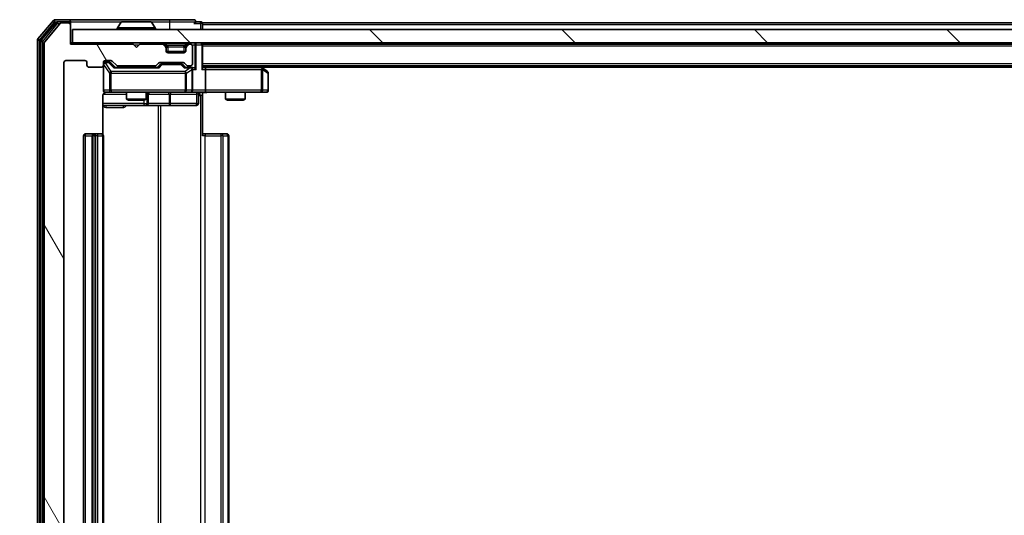
# Model space of a CAD drawing. Units: millimetres. Extents: x 0 to 7935, y 0 to 1826.
# Drawn here: x 1203 to 1352, y 225 to 301 of the extents above; entities that cross this region are included whole.
import ezdxf

# ---------------------------------------------------------------- set-up
doc = ezdxf.new("R2010")
doc.units = ezdxf.units.MM
doc.header["$LTSCALE"] = 0.666667
doc.layers.get('Defpoints').update_dxf_attribs({"lineweight": 25})
for name, color, linetype, lineweight in [('Dimension (ISO)', 7, 'Continuous', 18), ('Dimension (ISO) @ 1', 7, 'Continuous', 18), ('Hatch (ISO)', 1, 'Continuous', 18), ('Visible (ISO)', 7, 'Continuous', 35), ('Visible Narrow (ISO)', 7, 'Continuous', 25)]:
    doc.layers.add(name, color=color, linetype=linetype, lineweight=lineweight)
doc.styles.add('Note Text (TK)', font='MS PGothic.ttf')
doc.dimstyles.new('Default - Method 1b (TK)', dxfattribs={"dimscale": 0.666667, "dimtxt": 2.5, "dimasz": 2.5, "dimexe": 1, "dimexo": 1.5, "dimgap": 1, "dimtad": 1, "dimtoh": 1, "dimrnd": 1e-08, "dimdsep": 46, "dimtxsty": 'Note Text (TK)', "dimcen": 0.09, "dimdle": 5, "dimclrd": 100, "dimclre": 100, "dimclrt": 7, "dimadec": 1, "dimazin": 1, "dimtfac": 1, "dimtmove": 0, "dimatfit": 3, "dimfxl": 1, "dimtolj": 1, "dimlwd": -1, "dimlwe": -1, "dimarcsym": 0})

# ---------------------------------------------------------------- blocks, each defined once
blk = doc.blocks.new('*D28')
at = {"layer": 'Defpoints', "color": 0}
for p in [(1210.2, 297), (1101.7, 171.5), (1210.2, 171.5)]:
    blk.add_point(p, dxfattribs=at)
at = {"layer": 'Dimension (ISO)', "color": 100}
for p, q in [((1200.45, 297), (1095.2, 297)), ((1101.7, 280.75), (1101.7, 187.75)), ((1200.45, 171.5), (1095.2, 171.5))]:
    blk.add_line(p, q, dxfattribs=at)
for points in [[(1098.99, 280.75), (1104.41, 280.75), (1101.7, 297)], [(1098.99, 187.75), (1104.41, 187.75), (1101.7, 171.5)]]:
    blk.add_solid(points, dxfattribs=at)
at = {"layer": 'Dimension (ISO)', "color": 7, "insert": (1087.08, 210.06), "char_height": 16.25, "attachment_point": 4, "rotation": 90, "style": 'Note Text (TK)'}
blk.add_mtext('\\A1;125.5', dxfattribs=at)

msp = doc.modelspace()

# ---------------------------------------------------------------- hatches: boundary and pattern name
at = {"layer": 'Hatch (ISO)'}
h = msp.add_hatch(dxfattribs=at)
h.set_pattern_fill('ANSI31', color=256, scale=165.1, angle=75.0001754, style=0)
h.set_pattern_definition([(120.0002, (176.417, -52), (-17.87257, -10.3188), [])])
edge = h.paths.add_edge_path()
edge.add_line((1223.02696, 175.00021), (1217.37549, 175.00021))
edge.add_ellipse((1217.37549, 174.70021), major_axis=(-0.3, 0), ratio=1, start_angle=270, end_angle=315)
edge.add_line((1217.16336, 174.91234), (1216.53909, 174.28807))
edge.add_ellipse((1216.32696, 174.50021), major_axis=(-0.21213, -0.21213), ratio=1, start_angle=45, end_angle=90, ccw=False)
edge.add_line((1216.32696, 174.20021), (1215.50123, 174.20021))
edge.add_ellipse((1215.50123, 174.50021), major_axis=(-0.3, 0), ratio=1, start_angle=0, end_angle=90, ccw=False)
edge.add_line((1215.20123, 174.50021), (1215.20123, 174.90021))
edge.add_ellipse((1214.90123, 174.90021), major_axis=(0, 0.3), ratio=1, start_angle=270, end_angle=360)
edge.add_line((1214.90123, 175.20021), (1213.00123, 175.20021))
edge.add_ellipse((1213.00123, 174.90021), major_axis=(-0.3, 0), ratio=1, start_angle=270, end_angle=360)
edge.add_line((1212.70123, 174.90021), (1212.70123, 174.50021))
edge.add_ellipse((1212.40123, 174.50021), major_axis=(0, -0.3), ratio=1, start_angle=0, end_angle=90, ccw=False)
edge.add_line((1212.40123, 174.20021), (1209.50123, 174.20021))
edge.add_ellipse((1209.50123, 174.50021), major_axis=(-0.3, 0), ratio=1, start_angle=0, end_angle=90, ccw=False)
edge.add_line((1209.20123, 174.50021), (1209.20123, 294.00021))
edge.add_ellipse((1209.50123, 294.00021), major_axis=(0, 0.3), ratio=1, start_angle=0, end_angle=90, ccw=False)
edge.add_line((1209.50123, 294.30021), (1212.40123, 294.30021))
edge.add_ellipse((1212.40123, 294.00021), major_axis=(0.3, 0), ratio=1, start_angle=0, end_angle=90, ccw=False)
edge.add_line((1212.70123, 294.00021), (1212.70123, 293.60021))
edge.add_ellipse((1213.00123, 293.60021), major_axis=(0, -0.3), ratio=1, start_angle=270, end_angle=360)
edge.add_line((1213.00123, 293.30021), (1214.90123, 293.30021))
edge.add_ellipse((1214.90123, 293.60021), major_axis=(0.3, 0), ratio=1, start_angle=270, end_angle=360)
edge.add_line((1215.20123, 293.60021), (1215.20123, 294.00021))
edge.add_ellipse((1215.50123, 294.00021), major_axis=(0, 0.3), ratio=1, start_angle=0, end_angle=90, ccw=False)
edge.add_line((1215.50123, 294.30021), (1216.32696, 294.30021))
edge.add_ellipse((1216.32696, 294.00021), major_axis=(0.3, 0), ratio=1, start_angle=45, end_angle=90, ccw=False)
edge.add_line((1216.53909, 294.21234), (1217.16336, 293.58807))
edge.add_ellipse((1217.37549, 293.80021), major_axis=(0.21213, -0.21213), ratio=1, start_angle=270, end_angle=315)
edge.add_line((1217.37549, 293.50021), (1223.02696, 293.50021))
edge.add_ellipse((1223.02696, 293.80021), major_axis=(0.3, 0), ratio=1, start_angle=270, end_angle=315)
edge.add_line((1223.23909, 293.58807), (1223.56336, 293.91234))
edge.add_ellipse((1223.77549, 293.70021), major_axis=(0.21213, 0.21213), ratio=1, start_angle=45, end_angle=90, ccw=False)
edge.add_line((1223.77549, 294.00021), (1227.27696, 294.00021))
edge.add_ellipse((1227.27696, 293.70021), major_axis=(0.3, 0), ratio=1, start_angle=45, end_angle=90, ccw=False)
edge.add_line((1227.48909, 293.91234), (1227.81336, 293.58807))
edge.add_ellipse((1228.02549, 293.80021), major_axis=(0.21213, -0.21213), ratio=1, start_angle=270, end_angle=315)
edge.add_line((1228.02549, 293.50021), (1228.40123, 293.50021))
edge.add_ellipse((1228.40123, 293.80021), major_axis=(0.3, 0), ratio=1, start_angle=270, end_angle=360)
edge.add_line((1228.70123, 293.80021), (1228.70123, 296.50021))
edge.add_ellipse((1228.40123, 296.50021), major_axis=(0, 0.3), ratio=1, start_angle=270, end_angle=360)
edge.add_line((1228.40123, 296.80021), (1228.32549, 296.80021))
edge.add_ellipse((1228.32549, 296.50021), major_axis=(-0.3, 0), ratio=1, start_angle=270, end_angle=315)
edge.add_line((1228.11336, 296.71234), (1227.78909, 296.38807))
edge.add_ellipse((1228.00123, 296.17594), major_axis=(-0.21213, -0.21213), ratio=1, start_angle=270, end_angle=315)
edge.add_line((1227.70123, 296.17594), (1227.70123, 295.80021))
edge.add_ellipse((1227.40123, 295.80021), major_axis=(0, -0.3), ratio=1, start_angle=0, end_angle=90, ccw=False)
edge.add_line((1227.40123, 295.50021), (1225.00123, 295.50021))
edge.add_ellipse((1225.00123, 295.80021), major_axis=(-0.3, 0), ratio=1, start_angle=0, end_angle=90, ccw=False)
edge.add_line((1224.70123, 295.80021), (1224.70123, 296.17594))
edge.add_ellipse((1224.40123, 296.17594), major_axis=(0, 0.3), ratio=1, start_angle=270, end_angle=315)
edge.add_line((1224.61336, 296.38807), (1224.28909, 296.71234))
edge.add_ellipse((1224.07696, 296.50021), major_axis=(-0.21213, 0.21213), ratio=1, start_angle=270, end_angle=315)
edge.add_line((1224.07696, 296.80021), (1220.70123, 296.80021))
edge.add_line((1220.70123, 296.80021), (1220.20123, 296.30021))
edge.add_line((1220.20123, 296.30021), (1219.70123, 296.80021))
edge.add_line((1219.70123, 296.80021), (1210.20123, 296.80021))
edge.add_line((1210.20123, 296.80021), (1210.20123, 299.70021))
edge.add_ellipse((1209.90123, 299.70021), major_axis=(0, 0.3), ratio=1, start_angle=270, end_angle=360)
edge.add_line((1209.90123, 300.00021), (1208.84174, 300.00021))
edge.add_ellipse((1208.84174, 299.70021), major_axis=(-0.3, 0), ratio=1, start_angle=270, end_angle=320.1944289)
edge.add_line((1208.61127, 299.89226), (1206.27076, 297.08365))
edge.add_ellipse((1206.50123, 296.89159), major_axis=(-0.19206, -0.23047), ratio=1, start_angle=270, end_angle=309.8055711)
edge.add_line((1206.20123, 296.89159), (1206.20123, 171.60882))
edge.add_ellipse((1206.50123, 171.60882), major_axis=(0, -0.3), ratio=1, start_angle=270, end_angle=309.8055711)
edge.add_line((1206.27076, 171.41676), (1208.61127, 168.60815))
edge.add_ellipse((1208.84174, 168.80021), major_axis=(0.19206, -0.23047), ratio=1, start_angle=270, end_angle=320.1944289)
edge.add_line((1208.84174, 168.50021), (1209.90123, 168.50021))
edge.add_ellipse((1209.90123, 168.80021), major_axis=(0.3, 0), ratio=1, start_angle=270, end_angle=360)
edge.add_line((1210.20123, 168.80021), (1210.20123, 171.70021))
edge.add_line((1210.20123, 171.70021), (1219.70123, 171.70021))
edge.add_line((1219.70123, 171.70021), (1220.20123, 172.20021))
edge.add_line((1220.20123, 172.20021), (1220.70123, 171.70021))
edge.add_line((1220.70123, 171.70021), (1224.07696, 171.70021))
edge.add_ellipse((1224.07696, 172.00021), major_axis=(0.3, 0), ratio=1, start_angle=270, end_angle=315)
edge.add_line((1224.28909, 171.78807), (1224.61336, 172.11234))
edge.add_ellipse((1224.40123, 172.32447), major_axis=(0.21213, 0.21213), ratio=1, start_angle=270, end_angle=315)
edge.add_line((1224.70123, 172.32447), (1224.70123, 172.70021))
edge.add_ellipse((1225.00123, 172.70021), major_axis=(0, 0.3), ratio=1, start_angle=0, end_angle=90, ccw=False)
edge.add_line((1225.00123, 173.00021), (1227.40123, 173.00021))
edge.add_ellipse((1227.40123, 172.70021), major_axis=(0.3, 0), ratio=1, start_angle=0, end_angle=90, ccw=False)
edge.add_line((1227.70123, 172.70021), (1227.70123, 172.32447))
edge.add_ellipse((1228.00123, 172.32447), major_axis=(0, -0.3), ratio=1, start_angle=270, end_angle=315)
edge.add_line((1227.78909, 172.11234), (1228.11336, 171.78807))
edge.add_ellipse((1228.32549, 172.00021), major_axis=(0.21213, -0.21213), ratio=1, start_angle=270, end_angle=315)
edge.add_line((1228.32549, 171.70021), (1228.40123, 171.70021))
edge.add_ellipse((1228.40123, 172.00021), major_axis=(0.3, 0), ratio=1, start_angle=270, end_angle=360)
edge.add_line((1228.70123, 172.00021), (1228.70123, 174.70021))
edge.add_ellipse((1228.40123, 174.70021), major_axis=(0, 0.3), ratio=1, start_angle=270, end_angle=360)
edge.add_line((1228.40123, 175.00021), (1228.02549, 175.00021))
edge.add_ellipse((1228.02549, 174.70021), major_axis=(-0.3, 0), ratio=1, start_angle=270, end_angle=315)
edge.add_line((1227.81336, 174.91234), (1227.48909, 174.58807))
edge.add_ellipse((1227.27696, 174.80021), major_axis=(-0.21213, -0.21213), ratio=1, start_angle=45, end_angle=90, ccw=False)
edge.add_line((1227.27696, 174.50021), (1223.77549, 174.50021))
edge.add_ellipse((1223.77549, 174.80021), major_axis=(-0.3, 0), ratio=1, start_angle=45, end_angle=90, ccw=False)
edge.add_line((1223.56336, 174.58807), (1223.23909, 174.91234))
edge.add_ellipse((1223.02696, 174.70021), major_axis=(-0.21213, 0.21213), ratio=1, start_angle=270, end_angle=315)
h = msp.add_hatch(dxfattribs=at)
h.set_pattern_fill('ANSI31', color=256, scale=165.1, angle=90.0002105, style=0)
h.set_pattern_definition([(135.0002, (176.417, -52), (-14.59286, -14.59297), [])])
h.paths.add_polyline_path([(1210.50123, 299.00021), (1210.50123, 297.00021), (1559.90123, 297.00021), (1559.90123, 299.00021)])

# ---------------------------------------------------------------- linework, layer by layer
at = {"layer": 'Visible (ISO)'}
for p, q in [((1207.61127, 300.39226), (1205.27076, 297.58365)), ((1209.90123, 300.50021), (1207.84174, 300.50021)), ((1209.90123, 300.20021), (1208.24259, 300.20021)), ((1225.20123, 300.50021), (1209.90123, 300.50021)), ((1210.20123, 300.20021), (1210.20123, 299.90021)), ((1217.89207, 300.1092), (1217.33354, 299.24991)), ((1222.34269, 300.20021), (1218.05976, 300.20021)), ((1222.51038, 300.1092), (1223.06891, 299.24991)), ((1228.90123, 300.50021), (1225.20123, 300.50021)), ((1229.90123, 300.20021), (1229.20123, 300.20021)), ((1208.01213, 300.09226), (1205.77076, 297.40262)), ((1208.61127, 299.89226), (1206.27076, 297.08365)), ((1209.90123, 300.00021), (1208.84174, 300.00021)), ((1210.20123, 299.70021), (1210.20123, 299.90021)), ((1210.20123, 296.80021), (1210.20123, 299.70021)), ((1210.50123, 299.00021), (1210.50123, 297.00021)), ((1559.90123, 299.00021), (1210.50123, 299.00021)), ((1217.30123, 299.10021), (1217.30123, 299.14092)), ((1223.10123, 299.10021), (1223.10123, 299.14092)), ((1540.20123, 300.00021), (1230.20123, 300.00021)), ((1230.20123, 300.00021), (1230.20123, 299.70021)), ((1230.20123, 299.00021), (1230.20123, 299.70021)), ((1205.20123, 297.39159), (1205.20123, 171.10882)), ((1205.70123, 297.21057), (1205.70123, 171.28985)), ((1206.20123, 296.89159), (1206.20123, 171.60882)), ((1210.50123, 297.00021), (1210.20123, 297.00021)), ((1219.70123, 296.80021), (1210.20123, 296.80021)), ((1210.50123, 297.00021), (1559.90123, 297.00021)), ((1220.20123, 296.30021), (1219.70123, 296.80021)), ((1220.70123, 296.80021), (1220.20123, 296.30021)), ((1224.07696, 296.80021), (1220.70123, 296.80021)), ((1224.61336, 296.58807), (1224.28909, 296.91234)), ((1224.61336, 296.38807), (1224.28909, 296.71234)), ((1224.6338, 296.56763), (1224.61336, 296.58807)), ((1224.70123, 296.17594), (1224.70123, 296.37594)), ((1224.70123, 295.80021), (1224.70123, 296.17594)), ((1227.68407, 295.70021), (1224.71838, 295.70021)), ((1227.70123, 296.37594), (1227.70123, 296.17594)), ((1227.70123, 296.17594), (1227.70123, 295.80021)), ((1227.78909, 296.58807), (1227.76865, 296.56763)), ((1228.11336, 296.91234), (1227.78909, 296.58807)), ((1228.11336, 296.71234), (1227.78909, 296.38807)), ((1228.40123, 296.80021), (1228.32549, 296.80021)), ((1228.70123, 293.80021), (1228.70123, 296.50021)), ((1230.20123, 296.80021), (1230.20123, 297.00021)), ((1540.20123, 296.80021), (1230.20123, 296.80021)), ((1230.20123, 296.80021), (1230.20123, 296.70021)), ((1230.20123, 293.16234), (1230.20123, 296.70021)), ((1209.50123, 294.30021), (1212.40123, 294.30021)), ((1215.50123, 294.30021), (1216.32696, 294.30021)), ((1216.53909, 294.21234), (1217.16336, 293.58807)), ((1227.40123, 295.50021), (1225.00123, 295.50021)), ((1209.20123, 174.50021), (1209.20123, 294.00021)), ((1212.70123, 294.00021), (1212.70123, 293.60021)), ((1213.00123, 293.30021), (1214.90123, 293.30021)), ((1215.20123, 293.60021), (1215.20123, 294.00021)), ((1215.20123, 293.60021), (1215.20123, 289.80021)), ((1215.99043, 294.05021), (1215.50123, 294.05021)), ((1216.12693, 294.05021), (1215.99043, 294.05021)), ((1216.33911, 293.96232), (1217.05123, 293.25021)), ((1223.52732, 293.25021), (1216.87513, 293.25021)), ((1217.37549, 293.50021), (1223.02696, 293.50021)), ((1218.70123, 293.50021), (1218.70123, 293.25021)), ((1221.70123, 293.50021), (1221.70123, 293.25021)), ((1223.23909, 293.58807), (1223.56336, 293.91234)), ((1223.35123, 293.25021), (1223.76334, 293.66232)), ((1223.77549, 294.00021), (1227.27696, 294.00021)), ((1224.11893, 293.75021), (1223.97552, 293.75021)), ((1226.93352, 293.75021), (1224.11893, 293.75021)), ((1227.07693, 293.75021), (1226.93352, 293.75021)), ((1227.28911, 293.66232), (1227.70123, 293.25021)), ((1227.48909, 293.91234), (1227.81336, 293.58807)), ((1228.40123, 293.25021), (1227.52513, 293.25021)), ((1228.02549, 293.50021), (1228.40123, 293.50021)), ((1228.77696, 293.25021), (1228.40123, 293.25021)), ((1228.70123, 289.80021), (1228.70123, 292.95021)), ((1540.20123, 293.50021), (1230.20123, 293.50021)), ((1230.57696, 293.25021), (1230.20123, 293.25021)), ((1239.16789, 293.25021), (1230.57696, 293.25021)), ((1230.70123, 292.95021), (1230.70123, 289.80021)), ((1239.34789, 293.19021), (1238.93456, 293.50021)), ((1239.13783, 292.95021), (1239.29344, 293.10581)), ((1531.20123, 293.30021), (1239.20123, 293.30021)), ((1240.08123, 292.64021), (1239.34789, 293.19021)), ((1240.20123, 289.80021), (1240.20123, 292.40021)), ((1215.11141, 283.11427), (1215.11141, 289.00021)), ((1215.50123, 289.50021), (1216.38664, 289.50021)), ((1216.38664, 289.50021), (1227.58301, 289.50021)), ((1218.70123, 289.50021), (1218.70123, 288.45357)), ((1218.70123, 288.45357), (1221.70123, 288.45357)), ((1219.00795, 288.30021), (1218.70123, 288.45357)), ((1221.3945, 288.30021), (1219.00795, 288.30021)), ((1221.3945, 288.30021), (1221.70123, 288.45357)), ((1221.70123, 289.50021), (1221.70123, 288.45357)), ((1221.99575, 287.80021), (1221.99575, 289.20021)), ((1227.58301, 289.50021), (1228.40123, 289.50021)), ((1230.57696, 289.50021), (1228.40123, 289.50021)), ((1229.59992, 289.20021), (1229.59992, 287.80021)), ((1230.20123, 289.49247), (1230.20123, 289.00021)), ((1230.20123, 289.00021), (1230.20123, 282.90021)), ((1230.57696, 289.50021), (1239.13783, 289.50021)), ((1233.70123, 289.50021), (1233.70123, 288.45357)), ((1233.70123, 288.45357), (1236.70123, 288.45357)), ((1234.00795, 288.30021), (1233.70123, 288.45357)), ((1236.3945, 288.30021), (1234.00795, 288.30021)), ((1236.3945, 288.30021), (1236.70123, 288.45357)), ((1236.70123, 289.50021), (1236.70123, 288.45357)), ((1239.13783, 289.50021), (1239.90123, 289.50021)), ((1215.11141, 287.50021), (1221.52418, 287.50021)), ((1221.52418, 287.50021), (1221.69575, 287.50021)), ((1221.69575, 287.50021), (1225.37027, 287.50021)), ((1225.37027, 287.50021), (1229.29992, 287.50021)), ((1212.20123, 282.90021), (1212.20123, 185.60021)), ((1213.80123, 283.20021), (1212.50123, 283.20021)), ((1213.50123, 282.90021), (1213.50123, 185.60021)), ((1213.99412, 283.20021), (1213.80123, 283.20021)), ((1213.99412, 283.20021), (1214.13554, 283.20021)), ((1214.84265, 283.20021), (1214.13554, 283.20021)), ((1214.84265, 283.20021), (1214.90123, 283.20021)), ((1215.20123, 185.60021), (1215.20123, 282.90021)), ((1230.20123, 283.20021), (1230.61544, 283.20021)), ((1232.99412, 283.20021), (1230.61544, 283.20021)), ((1232.99412, 283.20021), (1233.13554, 283.20021)), ((1233.84265, 283.20021), (1233.13554, 283.20021)), ((1233.84265, 283.20021), (1233.90123, 283.20021)), ((1234.20123, 185.60021), (1234.20123, 282.90021))]:
    msp.add_line(p, q, dxfattribs=at)
for centre, radius, start, end in [((1207.84174, 300.20021), 0.3, 90, 140.1944289), ((1208.24259, 299.90021), 0.3, 90, 140.1944289), ((1209.90123, 300.20021), 0.3, 0, 90), ((1209.90123, 299.90021), 0.3, 0, 90), ((1218.05976, 300.00021), 0.2, 90, 146.9761324), ((1222.34269, 300.00021), 0.2, 33.0238676, 90), ((1228.90123, 300.20021), 0.3, 0, 90), ((1228.90123, 300.20021), 0.3, 270, 0), ((1229.90123, 299.90021), 0.3, 0, 90), ((1208.84174, 299.70021), 0.3, 90, 140.1944289), ((1209.90123, 299.70021), 0.3, 0, 90), ((1217.50123, 299.14092), 0.2, 146.9761324, 180), ((1217.40123, 299.10021), 0.1, 180, 270), ((1223.00123, 299.10021), 0.1, 270, 0), ((1222.90123, 299.14092), 0.2, 0, 33.0238676), ((1205.50123, 297.39159), 0.3, 140.1944289, 180), ((1206.00123, 297.21057), 0.3, 140.1944289, 180), ((1206.50123, 296.89159), 0.3, 140.1944289, 180), ((1224.07696, 296.70021), 0.3, 45, 90), ((1224.07696, 296.50021), 0.3, 45, 90), ((1224.40123, 296.37594), 0.3, 0, 45), ((1224.40123, 296.17594), 0.3, 0, 45), ((1225.00123, 295.80021), 0.3, 180, 270), ((1227.40123, 295.80021), 0.3, 270, 0), ((1228.00123, 296.37594), 0.3, 135, 180), ((1228.00123, 296.17594), 0.3, 135, 180), ((1228.32549, 296.70021), 0.3, 90, 135), ((1228.32549, 296.50021), 0.3, 90, 135), ((1228.40123, 296.50021), 0.3, 0, 90), ((1229.90123, 296.70021), 0.3, 0, 90), ((1209.50123, 294.00021), 0.3, 90, 180), ((1212.40123, 294.00021), 0.3, 0, 90), ((1215.50123, 294.00021), 0.3, 90, 180), ((1216.32696, 294.00021), 0.3, 45, 90), ((1213.00123, 293.60021), 0.3, 180, 270), ((1214.90123, 293.60021), 0.3, 270, 0), ((1215.50123, 293.75021), 0.3, 90, 180), ((1217.37549, 293.80021), 0.3, 225, 270), ((1223.02696, 293.80021), 0.3, 270, 315), ((1223.77549, 293.70021), 0.3, 90, 135), ((1227.27696, 293.70021), 0.3, 45, 90), ((1228.02549, 293.80021), 0.3, 225, 270), ((1228.40123, 293.80021), 0.3, 270, 0), ((1228.40123, 292.95021), 0.3, 66.5620158, 90), ((1228.40123, 292.95021), 0.3, 0, 31.2444547), ((1239.16789, 292.95021), 0.3, 66.5620153, 90), ((1239.16789, 292.95021), 0.3, 53.1301024, 66.562016), ((1239.90123, 292.40021), 0.3, 0, 53.1301024), ((1215.50123, 289.80021), 0.3, 180, 270), ((1228.40123, 289.80021), 0.3, 270, 0), ((1239.90123, 289.80021), 0.3, 270, 0), ((1215.70123, 289.00021), 0.5, 90, 104.4755159), ((1222.29575, 289.20021), 0.3, 90, 180), ((1229.89992, 289.20021), 0.3, 90, 180), ((1221.69575, 287.80021), 0.3, 270, 0), ((1229.29992, 287.80021), 0.3, 270, 0), ((1212.50123, 282.90021), 0.3, 90, 180), ((1213.80123, 282.90021), 0.3, 90, 180), ((1214.90123, 282.90021), 0.3, 0, 90), ((1233.90123, 282.90021), 0.3, 0, 90)]:
    msp.add_arc(centre, radius, start, end, dxfattribs=at)
for centre, major_axis, ratio, start_param, end_param in [((1216.12693, 293.75021), (0.30004, 0), 0.999850756, 0.785323536, 1.570796327), ((1216.772, 292.95021), (-0.12456, -0.29583), 0.400410446, 3.308617269, 3.952118378), ((1223.63045, 292.95021), (0.12456, -0.29583), 0.400410446, 2.331066929, 2.974568038), ((1223.97552, 293.45021), (-0.30004, 0), 0.999850756, 4.71238898, 5.497861771), ((1227.07693, 293.45021), (0.30004, 0), 0.999850756, 0.785323536, 1.570796327), ((1227.422, 292.95021), (-0.12456, -0.29583), 0.400410446, 3.308617269, 3.952118378), ((1228.369, 292.95021), (0.64874, 0.20444), 0.33843751, 1.230115039, 1.464546153), ((1228.40123, 292.97275), (0.25155, 0.48303), 0.33843751, 4.886842848, 5.161569682), ((1228.77696, 292.95021), (0.42426, 0), 0.707106781, 0.785398163, 1.570796327), ((1229.07696, 292.95021), (0.27716, -0.27716), 0.414213562, 1.178097245, 1.963495408), ((1229.90123, 292.95021), (-0.27716, -0.27716), 0.414213562, 1.963495408, 2.748893572), ((1230.57696, 292.95021), (0, 0.3), 0.414213562, 4.71238898, 6.283185307), ((1239.13783, 292.97275), (-0.24115, 0.48229), 0.37002441, 4.529445413, 4.804172247), ((1230.57696, 289.80021), (0, 0.3), 0.414213562, 3.141592654, 4.71238898)]:
    msp.add_ellipse(centre, major_axis=major_axis, ratio=ratio, start_param=start_param, end_param=end_param, dxfattribs=at)
for points, knots in [([(1218.1837, 300.20019), (1218.18299, 300.2002), (1218.18229, 300.2002), (1218.18056, 300.2002), (1218.17953, 300.20021), (1218.1785, 300.20021)], [-0.0002305990761, -0.0002305990761, -0.0002305990761, -0.0002305990761, 0, 0, 0.0003383294466, 0.0003383294466, 0.0003383294466, 0.0003383294466]), ([(1218.1785, 300.20021), (1218.17944, 300.20021), (1218.18037, 300.2002), (1218.18198, 300.20019), (1218.18264, 300.20019), (1218.18331, 300.20018)], [-0.0003383294466, -0.0003383294466, -0.0003383294466, -0.0003383294466, 0, 0, 0.000241517914, 0.000241517914, 0.000241517914, 0.000241517914]), ([(1220.59058, 300.2002), (1220.59051, 300.2002), (1220.59044, 300.2002), (1220.59007, 300.20019), (1220.58976, 300.20019), (1220.58946, 300.20018)], [-0.0000542496569, -0.0000542496569, -0.0000542496569, -0.0000542496569, 0, 0, 0.0002415179139, 0.0002415179139, 0.0002415179139, 0.0002415179139]), ([(1220.59058, 300.20019), (1220.59073, 300.2002), (1220.59088, 300.2002), (1220.59124, 300.2002), (1220.59146, 300.20021), (1220.59167, 300.20021)], [-0.0002305990761, -0.0002305990761, -0.0002305990761, -0.0002305990761, 0, 0, 0.0003383294466, 0.0003383294466, 0.0003383294466, 0.0003383294466]), ([(1228.52055, 293.22545), (1228.52609, 293.22304), (1228.53158, 293.22048), (1228.56549, 293.20326), (1228.59174, 293.18389), (1228.62906, 293.14668), (1228.64537, 293.12581), (1228.65771, 293.10581)], [0.38103121919, 0.38103121919, 0.38103121919, 0.38103121919, 0.38274190298, 0.38274190298, 0.39176165425, 0.39176165425, 0.39855363814, 0.39855363814, 0.39855363814, 0.39855363814]), ([(1239.28722, 293.22545), (1239.28828, 293.22269), (1239.28929, 293.21985), (1239.29427, 293.20309), (1239.29705, 293.1816), (1239.29716, 293.14464), (1239.29582, 293.12494), (1239.29344, 293.10581)], [0.25088675748, 0.25088675748, 0.25088675748, 0.25088675748, 0.25287796936, 0.25287796936, 0.26195841823, 0.26195841823, 0.26838803202, 0.26838803202, 0.26838803202, 0.26838803202]), ([(1215.57618, 289.48435), (1215.54724, 289.47675), (1215.51672, 289.47387), (1215.45606, 289.47712), (1215.4252, 289.48353), (1215.36542, 289.50562), (1215.33596, 289.52226), (1215.28649, 289.56313), (1215.26546, 289.58729), (1215.23174, 289.64044), (1215.21874, 289.67017), (1215.20664, 289.71652), (1215.2038, 289.73261), (1215.20201, 289.75264), (1215.20174, 289.75653), (1215.20141, 289.76334), (1215.20131, 289.76627), (1215.20125, 289.76998), (1215.20124, 289.7708), (1215.20123, 289.77171), (1215.20123, 289.77187), (1215.20123, 289.77218), (1215.20123, 289.77232), (1215.20123, 289.77269), (1215.20123, 289.77286), (1215.20122, 289.77348), (1215.20122, 289.7735), (1215.20122, 289.77365), (1215.20122, 289.77369), (1215.20122, 289.77382), (1215.20122, 289.77385), (1215.20122, 289.77401), (1215.20122, 289.77413), (1215.20122, 289.77483), (1215.20122, 289.77578), (1215.20122, 289.78108), (1215.20122, 289.78897), (1215.20123, 289.79767), (1215.20123, 289.80021), (1215.20123, 289.80021)], [0.0000052177, 0.0000052177, 0.0000052177, 0.0000052177, 0.0089841274, 0.0089841274, 0.0182304003, 0.0182304003, 0.0281043458, 0.0281043458, 0.0374806909, 0.0374806909, 0.0469882096, 0.0469882096, 0.0518555424, 0.0518555424, 0.0530245017, 0.0530245017, 0.0539014168, 0.0539014168, 0.0541447464, 0.0541447464, 0.0542004187, 0.0542004187, 0.0542562532, 0.0542562532, 0.0543696591, 0.0543696591, 0.0548228048, 0.0548228048, 0.0552664963, 0.0552664963, 0.0565973979, 0.0565973979, 0.060589955, 0.060589955, 0.0725682326, 0.0725682326, 0.108505372, 0.108505372, 0.129217314, 0.129217314, 0.129217314, 0.129217314]), ([(1215.48166, 289.47557), (1215.46701, 289.47115), (1215.45284, 289.46625), (1215.37888, 289.43667), (1215.3129, 289.39454), (1215.22003, 289.30589), (1215.17606, 289.24418), (1215.12659, 289.13114), (1215.11141, 289.06045), (1215.11141, 289.00021)], [0.0905313403, 0.0905313403, 0.0905313403, 0.0905313403, 0.09485430726, 0.09485430726, 0.11442593183, 0.11442593183, 0.13336972638, 0.13336972638, 0.1514440253, 0.1514440253, 0.1514440253, 0.1514440253]), ([(1231.36377, 289.50021), (1231.20339, 289.50021), (1231.04323, 289.48794), (1230.65593, 289.47155), (1230.42819, 289.47667), (1230.20123, 289.48841)], [0, 0, 0, 0, 0.0481161992, 0.0481161992, 0.1162963422, 0.1162963422, 0.1162963422, 0.1162963422])]:
    msp.add_open_spline(points, degree=3, knots=knots, dxfattribs=at)
at = {"layer": 'Visible Narrow (ISO)'}
for p, q in [((1205.50123, 297.39159), (1207.84174, 300.20021)), ((1207.61127, 300.39226), (1207.84174, 300.20021)), ((1207.84174, 300.20021), (1207.84174, 300.50021)), ((1207.84174, 300.20021), (1208.24259, 300.20021)), ((1208.24259, 299.90021), (1208.24259, 300.20021)), ((1209.90123, 300.00021), (1209.90123, 300.20021)), ((1210.20123, 300.20021), (1218.05976, 300.20021)), ((1222.51038, 300.1092), (1217.89207, 300.1092)), ((1222.34269, 300.20021), (1225.20123, 300.20021)), ((1225.20123, 300.50021), (1225.20123, 300.20021)), ((1225.20123, 300.20021), (1229.20123, 300.20021)), ((1225.20123, 300.20021), (1225.20123, 299.00021)), ((1229.90123, 299.90021), (1229.90123, 300.20021)), ((1206.00123, 297.21057), (1208.24259, 299.90021)), ((1208.01213, 300.09226), (1208.24259, 299.90021)), ((1208.24259, 299.90021), (1208.61813, 299.90021)), ((1210.20123, 299.90021), (1210.12483, 299.90021)), ((1223.10123, 299.14092), (1217.30123, 299.14092)), ((1217.30123, 299.10021), (1223.10123, 299.10021)), ((1223.06891, 299.24991), (1217.33354, 299.24991)), ((1228.90123, 299.90021), (1229.90123, 299.90021)), ((1230.20123, 299.90021), (1229.90123, 299.90021)), ((1229.90123, 299.90021), (1229.90123, 299.00021)), ((1540.20123, 299.70021), (1230.20123, 299.70021)), ((1205.20123, 297.39159), (1205.50123, 297.39159)), ((1205.50123, 297.39159), (1205.27076, 297.58365)), ((1205.50123, 171.10882), (1205.50123, 297.39159)), ((1205.70123, 297.21057), (1206.00123, 297.21057)), ((1206.00123, 297.21057), (1205.77076, 297.40262)), ((1206.00123, 171.28985), (1206.00123, 297.21057)), ((1219.80123, 296.70021), (1220.60123, 296.70021)), ((1224.07696, 297.00021), (1224.07696, 296.80021)), ((1224.28909, 296.91234), (1224.16404, 296.78729)), ((1224.50123, 296.91234), (1224.50123, 297.00021)), ((1224.50123, 296.91234), (1224.84593, 296.56763)), ((1224.50123, 296.91234), (1227.90123, 296.91234)), ((1224.51336, 296.48807), (1224.61336, 296.58807)), ((1224.70123, 296.37594), (1224.62483, 296.37594)), ((1224.70123, 296.37594), (1224.71145, 296.3555)), ((1225.00123, 296.37594), (1225.00123, 296.58807)), ((1227.40123, 296.58807), (1225.00123, 296.58807)), ((1225.00123, 296.37594), (1227.40123, 296.37594)), ((1225.00123, 295.70021), (1225.00123, 296.37594)), ((1227.40123, 296.37594), (1227.40123, 296.58807)), ((1227.40123, 296.37594), (1227.40123, 295.70021)), ((1227.90123, 296.91234), (1227.55652, 296.56763)), ((1227.691, 296.3555), (1227.70123, 296.37594)), ((1227.77762, 296.37594), (1227.70123, 296.37594)), ((1227.78909, 296.58807), (1227.88909, 296.48807)), ((1227.90123, 296.91234), (1227.90123, 297.00021)), ((1228.23841, 296.78729), (1228.11336, 296.91234)), ((1228.32549, 296.80021), (1228.32549, 297.00021)), ((1228.62483, 296.70021), (1229.07696, 296.70021)), ((1229.07696, 297.00021), (1229.07696, 296.70021)), ((1229.28909, 296.70021), (1229.07696, 296.70021)), ((1229.07696, 296.70021), (1229.07696, 293.16234)), ((1229.28909, 296.70021), (1230.11336, 296.70021)), ((1229.28909, 292.95021), (1229.28909, 296.70021)), ((1230.20123, 296.70021), (1230.11336, 296.70021)), ((1230.11336, 296.70021), (1230.11336, 292.95021)), ((1540.20123, 296.50021), (1230.20123, 296.50021)), ((1215.2329, 293.72832), (1215.20123, 293.72832)), ((1215.2329, 289.80021), (1215.2329, 293.72832)), ((1215.2329, 293.72832), (1216.11831, 292.40021)), ((1215.50123, 294.05021), (1215.50123, 293.99021)), ((1215.50123, 293.96832), (1215.50123, 293.99021)), ((1215.50123, 293.99021), (1215.99043, 293.99021)), ((1216.38664, 292.64021), (1215.50123, 293.96832)), ((1215.99043, 293.99021), (1215.99043, 294.05021)), ((1215.99043, 293.99021), (1216.772, 293.19021)), ((1216.20254, 293.96232), (1216.33911, 293.96232)), ((1216.89825, 293.25021), (1216.20254, 293.96232)), ((1216.38664, 292.64021), (1216.38664, 292.40021)), ((1227.58301, 292.64021), (1216.38664, 292.64021)), ((1216.772, 293.19021), (1223.63045, 293.19021)), ((1223.90682, 293.66232), (1223.5042, 293.25021)), ((1223.63045, 293.19021), (1224.11893, 293.69021)), ((1223.76334, 293.66232), (1223.90682, 293.66232)), ((1224.11893, 293.75021), (1224.11893, 293.69021)), ((1224.11893, 293.69021), (1226.93352, 293.69021)), ((1226.93352, 293.69021), (1226.93352, 293.75021)), ((1226.93352, 293.69021), (1227.422, 293.19021)), ((1227.14563, 293.66232), (1227.28911, 293.66232)), ((1227.54825, 293.25021), (1227.14563, 293.66232)), ((1227.422, 293.19021), (1228.369, 293.19021)), ((1228.369, 293.19021), (1227.58301, 292.64021)), ((1227.58301, 292.64021), (1227.58301, 292.40021)), ((1227.78766, 292.40021), (1228.60588, 292.97275)), ((1228.60588, 292.97275), (1228.60588, 289.80021)), ((1228.70123, 292.95021), (1229.28909, 292.95021)), ((1230.11336, 292.95021), (1230.70123, 292.95021)), ((1540.20123, 293.80021), (1230.20123, 293.80021)), ((1230.70123, 292.95021), (1239.13783, 292.95021)), ((1238.72105, 293.50021), (1239.05438, 293.25021)), ((1239.13783, 292.95021), (1239.13783, 289.80021)), ((1239.35718, 292.97275), (1240.12058, 292.40021)), ((1239.35718, 289.80021), (1239.35718, 292.97275)), ((1216.38664, 292.40021), (1216.11831, 292.40021)), ((1216.11831, 292.40021), (1216.11831, 289.80021)), ((1216.38664, 289.80021), (1216.38664, 292.40021)), ((1216.38664, 292.40021), (1227.58301, 292.40021)), ((1227.58301, 292.40021), (1227.78766, 292.40021)), ((1227.58301, 292.40021), (1227.58301, 289.80021)), ((1227.78766, 289.80021), (1227.78766, 292.40021)), ((1240.20123, 292.40021), (1240.12058, 292.40021)), ((1240.12058, 292.40021), (1240.12058, 289.80021)), ((1215.20123, 289.80021), (1215.2329, 289.80021)), ((1216.11831, 289.80021), (1215.2329, 289.80021)), ((1216.11831, 289.80021), (1216.38664, 289.80021)), ((1216.38664, 289.80021), (1216.38664, 289.50021)), ((1227.58301, 289.80021), (1216.38664, 289.80021)), ((1227.58301, 289.80021), (1227.78766, 289.80021)), ((1227.58301, 289.50021), (1227.58301, 289.80021)), ((1228.60588, 289.80021), (1227.78766, 289.80021)), ((1228.60588, 289.80021), (1228.70123, 289.80021)), ((1230.70123, 289.80021), (1228.70123, 289.80021)), ((1239.13783, 289.80021), (1230.70123, 289.80021)), ((1239.13783, 289.50021), (1239.13783, 289.80021)), ((1239.13783, 289.80021), (1239.35718, 289.80021)), ((1240.12058, 289.80021), (1239.35718, 289.80021)), ((1240.12058, 289.80021), (1240.20123, 289.80021)), ((1215.15708, 289.20021), (1218.70123, 289.20021)), ((1221.31205, 288.30021), (1221.31205, 287.80021)), ((1221.8239, 289.20021), (1221.70123, 289.20021)), ((1221.8239, 289.20021), (1221.99547, 289.20021)), ((1221.8239, 287.80021), (1221.8239, 289.20021)), ((1221.99575, 289.20021), (1221.99547, 289.20021)), ((1221.99547, 289.20021), (1221.99547, 287.80021)), ((1221.99575, 289.20021), (1225.15814, 289.20021)), ((1225.38336, 289.20021), (1225.15814, 289.20021)), ((1225.15814, 289.20021), (1225.15814, 287.80021)), ((1225.38336, 289.20021), (1229.313, 289.20021)), ((1225.38336, 287.80021), (1225.38336, 289.20021)), ((1229.59992, 289.20021), (1229.313, 289.20021)), ((1229.313, 289.20021), (1229.313, 287.80021)), ((1229.59992, 289.00021), (1229.90833, 289.00021)), ((1230.20123, 289.00021), (1229.90833, 289.00021)), ((1229.90833, 289.00021), (1229.90833, 179.50021)), ((1221.31205, 287.80021), (1215.11141, 287.80021)), ((1215.55629, 287.20021), (1218.18637, 287.20021)), ((1221.31205, 287.80021), (1221.8239, 287.80021)), ((1221.99547, 287.80021), (1221.8239, 287.80021)), ((1221.99547, 287.80021), (1221.99575, 287.80021)), ((1225.15814, 287.80021), (1221.99575, 287.80021)), ((1223.52603, 287.50021), (1223.52603, 181.00021)), ((1223.93035, 181.00021), (1223.93035, 287.50021)), ((1225.15814, 287.80021), (1225.38336, 287.80021)), ((1229.313, 287.80021), (1225.38336, 287.80021)), ((1229.313, 287.80021), (1229.59992, 287.80021)), ((1212.50123, 282.90021), (1212.20123, 282.90021)), ((1212.50123, 282.90021), (1212.50123, 283.20021)), ((1212.50123, 185.60021), (1212.50123, 282.90021)), ((1212.50123, 282.90021), (1213.50123, 282.90021)), ((1213.80123, 282.90021), (1213.50123, 282.90021)), ((1213.80123, 282.90021), (1213.80123, 283.20021)), ((1213.80123, 185.60021), (1213.80123, 282.90021)), ((1213.80123, 282.90021), (1213.99412, 282.90021)), ((1213.99412, 282.90021), (1213.99412, 283.20021)), ((1213.99412, 282.90021), (1213.99412, 185.60021)), ((1214.34767, 282.90021), (1213.99412, 282.90021)), ((1214.34767, 185.60021), (1214.34767, 282.90021)), ((1214.34767, 282.90021), (1215.05478, 282.90021)), ((1215.05478, 282.90021), (1215.05478, 185.60021)), ((1215.20123, 282.90021), (1215.05478, 282.90021)), ((1230.61544, 282.90021), (1230.20123, 282.90021)), ((1230.61544, 283.20021), (1230.61544, 282.90021)), ((1230.61544, 185.60021), (1230.61544, 282.90021)), ((1230.61544, 282.90021), (1232.99412, 282.90021)), ((1232.99412, 283.20021), (1232.99412, 282.90021)), ((1232.99412, 282.90021), (1232.99412, 185.60021)), ((1233.34767, 282.90021), (1232.99412, 282.90021)), ((1233.34767, 185.60021), (1233.34767, 282.90021)), ((1233.34767, 282.90021), (1234.05478, 282.90021)), ((1234.05478, 282.90021), (1234.05478, 185.60021)), ((1234.20123, 282.90021), (1234.05478, 282.90021))]:
    msp.add_line(p, q, dxfattribs=at)
for centre, radius, start, end in [((1225.00123, 295.98807), 0.6, 90, 105), ((1227.40123, 295.98807), 0.6, 75, 90), ((1215.99043, 293.75021), 0.29998, 45, 90.0042765), ((1226.93352, 293.45021), 0.29998, 45, 90.0042765)]:
    msp.add_arc(centre, radius, start, end, dxfattribs=at)
for centre, major_axis, ratio, start_param, end_param in [((1224.92549, 296.70021), (-0.64756, 0.23445), 0.109552401, 5.465756019, 6.51295357), ((1224.42167, 296.3555), (0.21213, 0.21213), 0.935113127, 5.464268395, 6.283185307), ((1225.00123, 296.62447), (-0.36885, -0.05425), 0.100172991, 0.074348718, 1.121546269), ((1225.00123, 296.62447), (-0.27513, -0.28896), 0.413861864, 6.13496537, 7.182162921), ((1224.84593, 296.3555), (0.07765, -0.28978), 0.250562807, 1.503758829, 2.322675741), ((1225.00123, 295.77594), (0, 0.6), 0.5, 0, 0.261799388), ((1227.40123, 295.77594), (0, 0.6), 0.5, 6.021385919, 6.283185307), ((1227.55652, 296.3555), (-0.07765, -0.28978), 0.250562807, 3.960509566, 4.779426479), ((1227.40123, 296.62447), (0.27513, -0.28896), 0.413861864, 5.384207694, 6.431405245), ((1227.40123, 296.62447), (-0.36885, 0.05425), 0.100172991, 2.020046384, 3.067243935), ((1227.98078, 296.3555), (-0.21213, 0.21213), 0.935113127, 0, 0.818916913), ((1227.47696, 296.70021), (0.64756, 0.23445), 0.109552401, 6.053417044, 7.100614595), ((1229.07696, 296.70021), (0, 0.3), 0.707106781, 4.71238898, 6.283185307), ((1229.90123, 296.70021), (0, 0.3), 0.707106781, 4.71238898, 6.283185307), ((1215.50123, 293.75021), (-0.3, 0), 0.8, 4.71238898, 6.283185307), ((1215.50123, 293.72832), (-0.3, 0), 0.8, 4.71238898, 6.283185307), ((1215.50123, 293.72832), (0.24962, 0.16641), 0.742781353, 1.111006069, 2.410145272), ((1215.99043, 293.75021), (0.21459, 0.20965), 0.690167375, 0.016883279, 0.97755034), ((1216.38664, 292.40021), (-0.24962, -0.16641), 0.742781353, 4.252598723, 5.551737926), ((1224.11893, 293.45021), (0, 0.3), 0.999850756, 0, 0.785472791), ((1224.11893, 293.45021), (-0.21459, 0.20965), 0.690167375, 5.305634967, 6.266302028), ((1226.93352, 293.45021), (0.21459, 0.20965), 0.690167375, 0.016883279, 0.97755034), ((1227.58301, 292.40021), (-0.172, 0.2458), 0.607313377, 4.310545831, 5.427183851), ((1239.90123, 292.40021), (0.18, 0.24), 0.650925377, 5.166547287, 6.283185307), ((1215.50123, 289.80021), (0, -0.3), 0.894427191, 4.71238898, 6.283185307), ((1216.38664, 289.80021), (0, -0.3), 0.894427191, 4.71238898, 6.283185307), ((1227.58301, 289.80021), (0, -0.3), 0.682187982, 0, 1.570796327), ((1228.40123, 289.80021), (0, -0.3), 0.682187982, 0, 1.570796327), ((1239.13783, 289.80021), (0, -0.3), 0.73117683, 0, 1.570796327), ((1239.90123, 289.80021), (0, -0.3), 0.73117683, 0, 1.570796327), ((1222.12361, 289.20021), (0, 0.3), 0.999048222, 0, 1.570796327), ((1222.29518, 289.20021), (0, 0.3), 0.999048222, 0, 1.570796327), ((1224.94601, 289.20021), (0, 0.3), 0.707106781, 4.71238898, 6.283185307), ((1225.39644, 289.20021), (0, 0.3), 0.043619387, 0, 1.570796327), ((1229.32609, 289.20021), (0, 0.3), 0.043619387, 0, 1.570796327), ((1229.55478, 289.00021), (0, -0.5), 0.707106781, 1.570796327, 2.651096491), ((1215.73165, 287.20021), (0, 0.3), 0.584541674, 0, 1.570796327), ((1218.31391, 287.20021), (0, 0.3), 0.425142657, 0, 1.570796327), ((1221.52418, 287.80021), (0, -0.3), 0.707106781, 4.71238898, 6.283185307), ((1221.52418, 287.80021), (0, -0.3), 0.999048222, 0, 1.570796327), ((1221.69575, 287.80021), (0, -0.3), 0.999048222, 0, 1.570796327), ((1225.37027, 287.80021), (0, -0.3), 0.707106781, 4.71238898, 6.283185307), ((1225.37027, 287.80021), (0, -0.3), 0.043619387, 0, 1.570796327), ((1229.29992, 287.80021), (0, -0.3), 0.043619387, 0, 1.570796327), ((1214.13554, 282.90021), (0, 0.3), 0.707106781, 4.71238898, 6.283185307), ((1214.84265, 282.90021), (0, 0.3), 0.707106781, 4.71238898, 6.283185307), ((1233.13554, 282.90021), (0, 0.3), 0.707106781, 4.71238898, 6.283185307), ((1233.84265, 282.90021), (0, 0.3), 0.707106781, 4.71238898, 6.283185307)]:
    msp.add_ellipse(centre, major_axis=major_axis, ratio=ratio, start_param=start_param, end_param=end_param, dxfattribs=at)
for points, knots in [([(1215.57623, 289.48436), (1215.57617, 289.48441), (1215.56567, 289.48835), (1215.52817, 289.50021), (1215.50123, 289.50021)], [-0.07488288198, -0.07488288198, -0.07488288198, -0.07488288198, -0.04985923611, 0, 0, 0, 0]), ([(1231.36377, 289.50021), (1231.21309, 289.50021), (1230.94094, 289.48705), (1230.53277, 289.48235), (1230.30707, 289.48904), (1230.20123, 289.49247)], [0, 0, 0, 0, 0.0498592361, 0.0830987269, 0.1147938449, 0.1147938449, 0.1147938449, 0.1147938449]), ([(1215.12809, 287.50021), (1215.14954, 287.45432), (1215.25406, 287.28582), (1215.42579, 287.20021), (1215.55629, 287.20021)], [-0.06328899677, -0.06328899677, -0.06328899677, -0.06328899677, -0.04737352971, 0, 0, 0, 0]), ([(1218.18637, 287.20021), (1218.33628, 287.20021), (1218.54075, 287.28156), (1218.67456, 287.45171), (1218.70284, 287.50021)], [-0.09756539915, -0.09756539915, -0.09756539915, -0.09756539915, -0.04878269958, -0.03164769455, -0.03164769455, -0.03164769455, -0.03164769455])]:
    msp.add_open_spline(points, degree=3, knots=knots, dxfattribs=at)

# ---------------------------------------------------------------- dimensions: what is measured, and where the dimension line sits
at = {"layer": 'Dimension (ISO) @ 1', "color": 100}
dim = msp.add_linear_dim(base=(1101.70123, 171.50021), p1=(1210.20123, 297.00021), p2=(1210.20123, 171.50021), angle=90, dimstyle='Default - Method 1b (TK)', override={"dimscale": 1, "dimtxt": 16.25, "dimasz": 16.25, "dimexe": 6.5, "dimexo": 9.75, "dimgap": 6.5, "dimdec": 2, "dimcen": 0.585, "dimtol": 0, "dimlim": 0, "dimtp": 0, "dimtm": 0, "dimtdec": 2, "dimtix": 0, "dimtofl": 0, "dimtmove": 0, "dimatfit": 1}, dxfattribs=at)
dim.commit()
dim.dimension.update_dxf_attribs({"geometry": '*D28', "text_midpoint": (1101.70123, 234.25021), "dimtype": 128})

doc.saveas('drawing.dxf')
